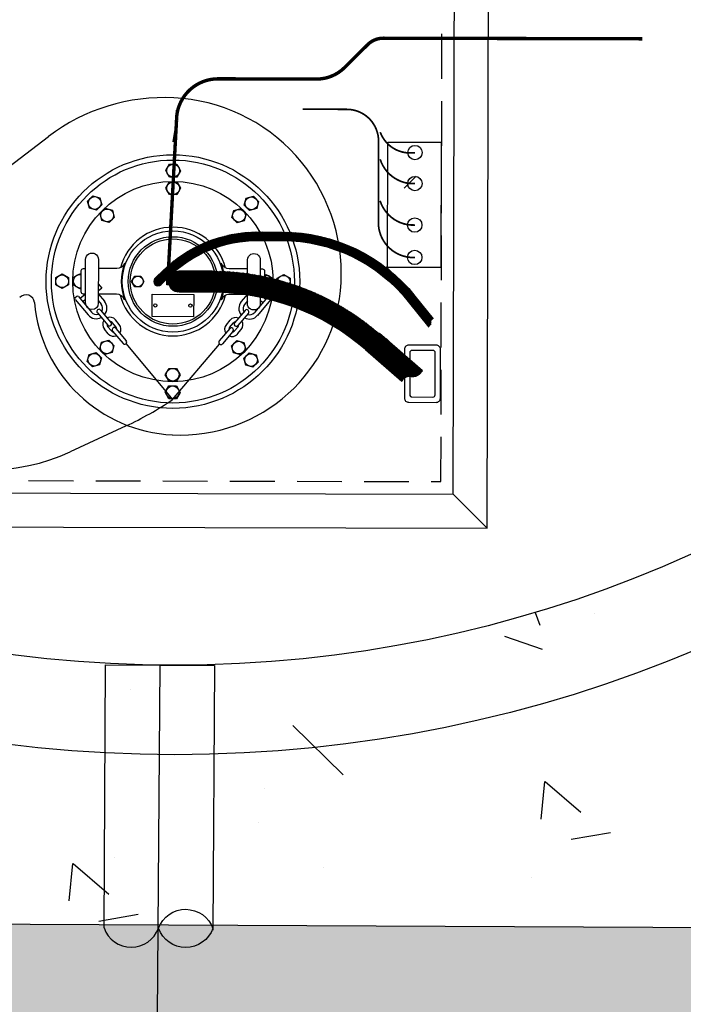
# Model space of a CAD drawing. Extents: x 2057657 to 2066421, y 13813310 to 13820417.
# Drawn here: x 2060847 to 2060851, y 13816119 to 13816125 of the extents above; entities that cross this region are included whole.
import ezdxf

# ---------------------------------------------------------------- set-up
doc = ezdxf.new("R2010")
doc.units = 0
doc.header["$MEASUREMENT"] = 0
doc.linetypes.add('HIDDEN', pattern=[0.375, 0.25, -0.125])
doc.linetypes.add('PHANTOM', pattern=[2.5, 1.25, -0.25, 0.25, -0.25, 0.25, -0.25])
for name, color, linetype in [('C-U01-SEW-LS-ASPH-HTCH', 244, 'Continuous'), ('C-U01-SEW-LS-CONC', 2, 'Continuous'), ('C-U01-SEW-LS-CONC-HTCH', 244, 'Continuous'), ('C-U01-SEW-LS-PUMP', 1, 'Sewer_08in'), ('C-U01-SEW-LS-SITE', 1, 'Continuous'), ('C-U01-SEW-LS-WELL', 1, 'Sewer_08in'), ('C-U01-SEWR-LS', 3, 'Continuous')]:
    doc.layers.add(name, color=color, linetype=linetype)
doc.styles.add('SSP', font='SourceSansPro-Regular_0.ttf')
doc.linetypes.add('Sewer_08in', pattern='A,4,-0.2,["8\'\'SS",SSP,S=0.1,R=0,X=-0.1,Y=-0.05],-0.4', length=4.6)

msp = doc.modelspace()

# ---------------------------------------------------------------- hatches: boundary and pattern name
at = {"layer": 'C-U01-SEW-LS-ASPH-HTCH', "transparency": 33554585}
h = msp.add_hatch(color=256, dxfattribs=at)
h.dxf.hatch_style = 1
h.paths.add_polyline_path([(2060835.0114, 13816085.7965), (2060835.059, 13816095.6264), (2060851.0588, 13816095.5489), (2060851.0112, 13816085.7191)])
h.paths.add_polyline_path([(2060810.7579, 13816136.7446), (2060856.7573, 13816136.5218), (2060856.675, 13816119.522), (2060810.6755, 13816119.7448)])
h.paths.add_polyline_path([(2060839.6169, 13816140.6049), (2060839.6459, 13816146.6048), (2060856.8057, 13816146.5217), (2060856.7767, 13816140.5218)])
h.paths.add_polyline_path([(2060785.4821, 13816079.8663), (2060867.4812, 13816079.4692), (2060867.8589, 13816157.4683), (2060785.8598, 13816157.8654)])
at = {"layer": 'C-U01-SEW-LS-CONC-HTCH'}
h = msp.add_hatch(dxfattribs=at)
h.set_pattern_fill('AR-CONC', color=256, scale=0.35, angle=269.3796)
h.set_pattern_definition([(319.379646892, (-67316.9807, 10199.423), (-0.24679979668, -2.5078855357), [0.2625, -2.8875]), (264.379646892, (-67316.9807, 10199.423), (2.6377760664, 0.4570972775), [0.21, -2.31]), (9.831091352, (-67317.0013, 10199.214), (2.3909762427, -2.05078825), [0.223090672, -2.453997392]), (315.563846892, (-67316.2808, 10199.4155), (-0.6197260763, -3.7288534492), [0.39375, -4.33125]), (6.015282382, (-67316.3324, 10199.1047), (3.3737967413, -3.3080387787), [0.334636197, -3.68099816]), (260.563810882, (-67316.2808, 10199.4155), (3.3737967396, -3.3080387765), [0.315, -3.4650000035]), (290.379646892, (-67316.4596, 10199.0674), (-1.4317030001, -2.07379519708), [0.2625, -2.8875]), (235.379646892, (-67316.4596, 10199.0674), (2.52865608822, -0.87903292605), [0.21, -2.31]), (340.831091632, (-67316.5789, 10198.8946), (1.0969530829, -2.9528280975), [0.223090665, -2.453997392]), (306.879646892, (-67316.9807, 10199.423), (1.164599404703, -0.0551718367), [0, -2.282, 0, -2.345, 0, -2.31875]), (276.879646892, (-67316.9807, 10199.423), (1.37039119709, -0.93563543752), [0, -1.337, 0, -2.2295, 0, -0.88375]), (236.879646892, (-67316.9723, 10200.2035), (-0.099166344683, -1.867414309194), [0, -0.875, 0, -2.73, 0, -3.6225]), (226.879646892, (-67316.9685, 10200.5535), (0.32824736845, -2.04482537915), [0, -1.1375, 0, -1.813, 0, -2.5725])])
edge = h.paths.add_edge_path(flags=16)
edge.add_arc((2060848.208, 13816128.0137), 7, 180.12755, 540.12755)
h.paths.add_polyline_path([(2060810.7579, 13816136.7446), (2060810.6755, 13816119.7448), (2060856.6669, 13816119.5221), (2060856.7493, 13816136.5219)])

# ---------------------------------------------------------------- linework, layer by layer
at = {"layer": 'C-U01-SEW-LS-CONC', "linetype": 'Continuous'}
msp.add_lwpolyline([(2060856.7573, 13816136.5218), (2060810.7579, 13816136.7446), (2060810.6755, 13816119.7448), (2060856.675, 13816119.522)], close=True, dxfattribs=at)
at = {"layer": 'C-U01-SEW-LS-PUMP', "color": 1, "linetype": 'Continuous'}
msp.add_lwpolyline([(2060847.8117, 13816119.5461), (2060847.8197, 13816121.0156), (2060848.4284, 13816121.0127), (2060848.4203, 13816119.5345)], dxfattribs=at)
msp.add_lwpolyline([(2060848.116, 13816119.5446, -0.700005), (2060848.4204, 13816119.5431, -0.700005)], format="xyb", close=True, dxfattribs=at)
msp.add_arc((2060847.9641, 13816119.6008), 0.1619, 199.7364, 339.7052, dxfattribs=at)
at = {"layer": 'C-U01-SEW-LS-SITE', "color": 1, "linetype": 'Continuous'}
for radius in [7.5, 7]:
    msp.add_circle((2060848.208, 13816128.0137), radius, dxfattribs=at)
at = {"layer": 'C-U01-SEW-LS-WELL', "color": 245}
for p, q in [((2060846.9929, 13816123.5802), (2060847.5015, 13816123.9664)), ((2060848.5144, 13816123.4166), (2060848.4464, 13816123.349)), ((2060848.5236, 13816123.4186), (2060848.4571, 13816123.3525)), ((2060848.5324, 13816123.4202), (2060848.4675, 13816123.3557)), ((2060848.5413, 13816123.4219), (2060848.4777, 13816123.3586)), ((2060848.55, 13816123.4233), (2060848.4877, 13816123.3614)), ((2060848.5585, 13816123.4247), (2060848.4974, 13816123.3639)), ((2060848.5669, 13816123.4258), (2060848.5071, 13816123.3663)), ((2060848.5753, 13816123.427), (2060848.5165, 13816123.3684)), ((2060848.5835, 13816123.428), (2060848.5256, 13816123.3704)), ((2060848.5917, 13816123.4289), (2060848.5348, 13816123.3722)), ((2060848.5997, 13816123.4297), (2060848.5436, 13816123.3739)), ((2060848.6077, 13816123.4304), (2060848.5524, 13816123.3755)), ((2060848.6154, 13816123.4311), (2060848.561, 13816123.3768)), ((2060848.6232, 13816123.4316), (2060848.5696, 13816123.3781)), ((2060848.6308, 13816123.432), (2060848.5779, 13816123.3793)), ((2060848.6385, 13816123.4324), (2060848.5861, 13816123.3804)), ((2060848.646, 13816123.4327), (2060848.5943, 13816123.3813)), ((2060848.6534, 13816123.4329), (2060848.6024, 13816123.3821)), ((2060848.6608, 13816123.4331), (2060848.6104, 13816123.3829)), ((2060848.6681, 13816123.4331), (2060848.6182, 13816123.3834)), ((2060848.6753, 13816123.4331), (2060848.6261, 13816123.3841)), ((2060848.6825, 13816123.4331), (2060848.6337, 13816123.3845)), ((2060848.6897, 13816123.4331), (2060848.6413, 13816123.3849)), ((2060848.6969, 13816123.4331), (2060848.6487, 13816123.3851)), ((2060848.7042, 13816123.433), (2060848.6562, 13816123.3854)), ((2060848.7113, 13816123.433), (2060848.6635, 13816123.3854)), ((2060848.7185, 13816123.433), (2060848.6708, 13816123.3855)), ((2060848.7257, 13816123.433), (2060848.678, 13816123.3855)), ((2060848.7329, 13816123.433), (2060848.6852, 13816123.3855)), ((2060848.7402, 13816123.433), (2060848.6924, 13816123.3855)), ((2060848.7473, 13816123.4329), (2060848.6996, 13816123.3854)), ((2060848.7545, 13816123.4329), (2060848.7068, 13816123.3854)), ((2060848.7618, 13816123.4329), (2060848.7141, 13816123.3854)), ((2060848.7689, 13816123.4329), (2060848.7212, 13816123.3854)), ((2060848.7762, 13816123.4329), (2060848.7284, 13816123.3854)), ((2060848.7833, 13816123.4329), (2060848.7356, 13816123.3854)), ((2060848.7905, 13816123.4328), (2060848.7428, 13816123.3853)), ((2060848.7978, 13816123.4328), (2060848.7501, 13816123.3853)), ((2060848.8049, 13816123.4328), (2060848.7572, 13816123.3853)), ((2060848.8121, 13816123.4328), (2060848.7644, 13816123.3853)), ((2060848.8192, 13816123.4327), (2060848.7716, 13816123.3853)), ((2060848.8264, 13816123.4326), (2060848.7788, 13816123.3853)), ((2060848.8334, 13816123.4324), (2060848.7861, 13816123.3852)), ((2060848.8404, 13816123.4322), (2060848.7932, 13816123.3852)), ((2060848.8473, 13816123.4319), (2060848.8004, 13816123.3852)), ((2060848.8542, 13816123.4316), (2060848.8076, 13816123.3852)), ((2060848.861, 13816123.4312), (2060848.8147, 13816123.3851)), ((2060848.8678, 13816123.4308), (2060848.8219, 13816123.3851)), ((2060848.8745, 13816123.4303), (2060848.829, 13816123.3849)), ((2060848.8813, 13816123.4298), (2060848.836, 13816123.3846)), ((2060848.8879, 13816123.4292), (2060848.8429, 13816123.3843)), ((2060848.8945, 13816123.4286), (2060848.8498, 13816123.3841)), ((2060848.9011, 13816123.428), (2060848.8566, 13816123.3837)), ((2060848.9076, 13816123.4273), (2060848.8634, 13816123.3832)), ((2060848.9141, 13816123.4266), (2060848.8702, 13816123.3828)), ((2060848.9205, 13816123.4258), (2060848.8769, 13816123.3824)), ((2060848.927, 13816123.425), (2060848.8836, 13816123.3818)), ((2060848.9334, 13816123.4241), (2060848.8901, 13816123.3812)), ((2060848.9397, 13816123.4233), (2060848.8968, 13816123.3806)), ((2060848.946, 13816123.4224), (2060848.9033, 13816123.3798)), ((2060848.9522, 13816123.4214), (2060848.9098, 13816123.3791)), ((2060848.9584, 13816123.4204), (2060848.9162, 13816123.3784)), ((2060848.9646, 13816123.4194), (2060848.9226, 13816123.3776)), ((2060848.9708, 13816123.4183), (2060848.929, 13816123.3767)), ((2060848.9769, 13816123.4173), (2060848.9353, 13816123.3758)), ((2060848.983, 13816123.4161), (2060848.9417, 13816123.3749)), ((2060848.352, 13816123.3627), (2060848.1232, 13816123.1351)), ((2060848.3652, 13816123.3687), (2060848.221, 13816123.2252)), ((2060848.3778, 13816123.3741), (2060848.2528, 13816123.2496)), ((2060848.39, 13816123.379), (2060848.2766, 13816123.2662)), ((2060848.4019, 13816123.3837), (2060848.2968, 13816123.2791)), ((2060848.4134, 13816123.388), (2060848.3149, 13816123.29)), ((2060848.4245, 13816123.3919), (2060848.3314, 13816123.2992)), ((2060848.4354, 13816123.3955), (2060848.3466, 13816123.3072)), ((2060848.4461, 13816123.3989), (2060848.3611, 13816123.3143)), ((2060848.4564, 13816123.402), (2060848.3748, 13816123.3208)), ((2060848.4665, 13816123.4049), (2060848.3878, 13816123.3266)), ((2060848.4765, 13816123.4077), (2060848.4004, 13816123.332)), ((2060848.4862, 13816123.4101), (2060848.4125, 13816123.3368)), ((2060848.4958, 13816123.4125), (2060848.4241, 13816123.3411)), ((2060848.5052, 13816123.4147), (2060848.4354, 13816123.3452)), ((2060848.989, 13816123.415), (2060848.9478, 13816123.3739)), ((2060848.9951, 13816123.4138), (2060848.954, 13816123.3728)), ((2060849.001, 13816123.4124), (2060848.9602, 13816123.3719)), ((2060849.007, 13816123.4112), (2060848.9663, 13816123.3707)), ((2060849.0129, 13816123.4099), (2060848.9724, 13816123.3697)), ((2060849.0188, 13816123.4086), (2060848.9784, 13816123.3685)), ((2060849.0246, 13816123.4072), (2060848.9845, 13816123.3673)), ((2060849.0304, 13816123.4058), (2060848.9905, 13816123.3661)), ((2060849.0362, 13816123.4044), (2060848.9964, 13816123.3647)), ((2060849.042, 13816123.403), (2060849.0023, 13816123.3635)), ((2060849.0477, 13816123.4015), (2060849.0082, 13816123.3621)), ((2060849.0533, 13816123.3999), (2060849.014, 13816123.3608)), ((2060849.059, 13816123.3984), (2060849.0198, 13816123.3594)), ((2060849.0648, 13816123.3969), (2060849.0256, 13816123.3579)), ((2060849.0703, 13816123.3952), (2060849.0314, 13816123.3565)), ((2060849.0759, 13816123.3935), (2060849.0371, 13816123.355)), ((2060849.0814, 13816123.3919), (2060849.0427, 13816123.3535)), ((2060849.0869, 13816123.3902), (2060849.0485, 13816123.352)), ((2060849.0924, 13816123.3885), (2060849.0541, 13816123.3503)), ((2060849.0979, 13816123.3867), (2060849.0597, 13816123.3487)), ((2060849.1033, 13816123.385), (2060849.0652, 13816123.3471)), ((2060849.1087, 13816123.3832), (2060849.0707, 13816123.3454)), ((2060849.1141, 13816123.3813), (2060849.0762, 13816123.3437)), ((2060849.1195, 13816123.3795), (2060849.0817, 13816123.3419)), ((2060849.1248, 13816123.3776), (2060849.0872, 13816123.3401)), ((2060849.1301, 13816123.3758), (2060849.0926, 13816123.3384)), ((2060849.1354, 13816123.3738), (2060849.0979, 13816123.3366)), ((2060849.1406, 13816123.3718), (2060849.1033, 13816123.3347)), ((2060849.1458, 13816123.3698), (2060849.1086, 13816123.3328)), ((2060849.1511, 13816123.3678), (2060849.114, 13816123.3309)), ((2060849.1562, 13816123.3658), (2060849.1193, 13816123.329)), ((2060849.1613, 13816123.3637), (2060849.1245, 13816123.327)), ((2060849.1665, 13816123.3617), (2060849.1297, 13816123.325)), ((2060848.2539, 13816123.3083), (2060848.0917, 13816123.1468)), ((2060848.2738, 13816123.3208), (2060848.0943, 13816123.1423)), ((2060848.2917, 13816123.3315), (2060848.0979, 13816123.1386)), ((2060848.3082, 13816123.3407), (2060848.1021, 13816123.1357)), ((2060848.3236, 13816123.3489), (2060848.1074, 13816123.1336)), ((2060848.3382, 13816123.3562), (2060848.1138, 13816123.1329)), ((2060849.1716, 13816123.3596), (2060849.135, 13816123.3231)), ((2060849.1768, 13816123.3575), (2060849.1401, 13816123.321)), ((2060849.1817, 13816123.3553), (2060849.1452, 13816123.3189)), ((2060849.1867, 13816123.3531), (2060849.1503, 13816123.3169)), ((2060849.1918, 13816123.3509), (2060849.1554, 13816123.3148)), ((2060849.1967, 13816123.3487), (2060849.1605, 13816123.3125)), ((2060849.2017, 13816123.3465), (2060849.1655, 13816123.3103)), ((2060849.2066, 13816123.3442), (2060849.1705, 13816123.3081)), ((2060849.2116, 13816123.3419), (2060849.1756, 13816123.306)), ((2060849.2164, 13816123.3396), (2060849.1805, 13816123.3037)), ((2060849.2213, 13816123.3372), (2060849.1854, 13816123.3014)), ((2060849.2261, 13816123.3348), (2060849.1903, 13816123.2991)), ((2060849.2309, 13816123.3324), (2060849.1953, 13816123.2968)), ((2060849.2357, 13816123.33), (2060849.2001, 13816123.2946)), ((2060849.2406, 13816123.3276), (2060849.2049, 13816123.2922)), ((2060849.2452, 13816123.3251), (2060849.2097, 13816123.2898)), ((2060849.25, 13816123.3226), (2060849.2146, 13816123.2874)), ((2060849.2547, 13816123.3201), (2060849.2193, 13816123.285)), ((2060849.2594, 13816123.3176), (2060849.2241, 13816123.2825)), ((2060849.2641, 13816123.3151), (2060849.2288, 13816123.2799)), ((2060849.2686, 13816123.3125), (2060849.2335, 13816123.2774)), ((2060849.2733, 13816123.3099), (2060849.2382, 13816123.2749)), ((2060849.2779, 13816123.3073), (2060849.2428, 13816123.2724)), ((2060848.2021, 13816123.2711), (2060848.0896, 13816123.1591)), ((2060848.2309, 13816123.2925), (2060848.0899, 13816123.1522)), ((2060849.2825, 13816123.3046), (2060849.2474, 13816123.2698)), ((2060849.287, 13816123.302), (2060849.2521, 13816123.2672)), ((2060849.2916, 13816123.2993), (2060849.2566, 13816123.2646)), ((2060849.296, 13816123.2966), (2060849.2612, 13816123.2619)), ((2060849.3006, 13816123.2939), (2060849.2658, 13816123.2593)), ((2060849.3051, 13816123.2912), (2060849.2702, 13816123.2566)), ((2060849.3094, 13816123.2884), (2060849.2748, 13816123.2539)), ((2060849.3139, 13816123.2856), (2060849.2793, 13816123.2511)), ((2060849.3183, 13816123.2828), (2060849.2836, 13816123.2484)), ((2060849.3227, 13816123.2801), (2060849.2881, 13816123.2456)), ((2060849.327, 13816123.2772), (2060849.2925, 13816123.2428)), ((2060849.3314, 13816123.2743), (2060849.297, 13816123.24)), ((2060849.3357, 13816123.2715), (2060849.3012, 13816123.2372)), ((2060849.3401, 13816123.2686), (2060849.3056, 13816123.2343)), ((2060849.3443, 13816123.2656), (2060849.3099, 13816123.2314)), ((2060849.3485, 13816123.2627), (2060849.3143, 13816123.2286)), ((2060849.3528, 13816123.2597), (2060849.3185, 13816123.2256)), ((2060849.357, 13816123.2568), (2060849.3227, 13816123.2226)), ((2060849.3613, 13816123.2538), (2060849.327, 13816123.2197)), ((2060849.3654, 13816123.2507), (2060849.3312, 13816123.2167)), ((2060848.1491, 13816123.2255), (2060848.094, 13816123.1707)), ((2060848.0965, 13816123.1735), (2060848.1344, 13816123.2112)), ((2060848.2314, 13816123.2159), (2060848.1729, 13816123.1576)), ((2060848.2392, 13816123.2159), (2060848.1731, 13816123.1502)), ((2060848.2229, 13816123.2151), (2060848.1736, 13816123.1661)), ((2060848.247, 13816123.2159), (2060848.1742, 13816123.1435)), ((2060848.2547, 13816123.2159), (2060848.1759, 13816123.1374)), ((2060848.2124, 13816123.2125), (2060848.1763, 13816123.1766)), ((2060848.2625, 13816123.2159), (2060848.1781, 13816123.1319)), ((2060848.2702, 13816123.2159), (2060848.1807, 13816123.1268)), ((2060848.278, 13816123.2159), (2060848.1837, 13816123.122)), ((2060848.1943, 13816123.2021), (2060848.1867, 13816123.1946)), ((2060848.2858, 13816123.2158), (2060848.1871, 13816123.1177)), ((2060848.2936, 13816123.2158), (2060848.1909, 13816123.1137)), ((2060848.3013, 13816123.2158), (2060848.1951, 13816123.1101)), ((2060848.3091, 13816123.2158), (2060848.1996, 13816123.1067)), ((2060848.3168, 13816123.2158), (2060848.2044, 13816123.1038)), ((2060848.3246, 13816123.2157), (2060848.2098, 13816123.1014)), ((2060848.3323, 13816123.2157), (2060848.2155, 13816123.0993)), ((2060848.3401, 13816123.2157), (2060848.2218, 13816123.0978)), ((2060848.3478, 13816123.2157), (2060848.2287, 13816123.097)), ((2060848.3557, 13816123.2157), (2060848.2363, 13816123.0969)), ((2060848.3634, 13816123.2157), (2060848.244, 13816123.0969)), ((2060848.3712, 13816123.2156), (2060848.2519, 13816123.0969)), ((2060848.3789, 13816123.2156), (2060848.2596, 13816123.0969)), ((2060848.3867, 13816123.2156), (2060848.2674, 13816123.0968)), ((2060848.3945, 13816123.2156), (2060848.2752, 13816123.0968)), ((2060848.4022, 13816123.2156), (2060848.2829, 13816123.0968)), ((2060848.41, 13816123.2155), (2060848.2907, 13816123.0968)), ((2060848.4178, 13816123.2154), (2060848.2984, 13816123.0968)), ((2060848.4255, 13816123.2154), (2060848.3062, 13816123.0967)), ((2060848.4331, 13816123.2153), (2060848.3139, 13816123.0967)), ((2060848.4408, 13816123.2152), (2060848.3218, 13816123.0967)), ((2060848.4484, 13816123.2151), (2060848.3295, 13816123.0967)), ((2060848.4559, 13816123.2148), (2060848.3373, 13816123.0967)), ((2060848.4636, 13816123.2146), (2060848.345, 13816123.0967)), ((2060848.4711, 13816123.2144), (2060848.3528, 13816123.0966)), ((2060848.4785, 13816123.214), (2060848.3605, 13816123.0966)), ((2060848.4859, 13816123.2137), (2060848.3683, 13816123.0966)), ((2060848.4933, 13816123.2133), (2060848.376, 13816123.0966)), ((2060848.5007, 13816123.2129), (2060848.3839, 13816123.0966)), ((2060848.508, 13816123.2124), (2060848.3916, 13816123.0965)), ((2060848.5153, 13816123.2119), (2060848.3994, 13816123.0965)), ((2060848.5225, 13816123.2113), (2060848.4071, 13816123.0965)), ((2060848.5297, 13816123.2108), (2060848.4149, 13816123.0965)), ((2060848.5369, 13816123.2101), (2060848.4226, 13816123.0964)), ((2060848.544, 13816123.2095), (2060848.4302, 13816123.0963)), ((2060848.5512, 13816123.2088), (2060848.4379, 13816123.0961)), ((2060848.5583, 13816123.2082), (2060848.4456, 13816123.096)), ((2060848.5653, 13816123.2074), (2060848.4532, 13816123.0958)), ((2060848.5723, 13816123.2066), (2060848.4607, 13816123.0955)), ((2060848.5793, 13816123.2058), (2060848.4682, 13816123.0953)), ((2060848.5863, 13816123.205), (2060848.4757, 13816123.0949)), ((2060848.5932, 13816123.2042), (2060848.483, 13816123.0945)), ((2060848.6, 13816123.2033), (2060848.4904, 13816123.0942)), ((2060848.6069, 13816123.2023), (2060848.4978, 13816123.0937)), ((2060848.6137, 13816123.2015), (2060848.505, 13816123.0932)), ((2060848.6206, 13816123.2005), (2060848.5123, 13816123.0927)), ((2060848.6272, 13816123.1994), (2060848.5196, 13816123.0921)), ((2060848.634, 13816123.1984), (2060848.5267, 13816123.0916)), ((2060848.6408, 13816123.1974), (2060848.5338, 13816123.0909)), ((2060848.6474, 13816123.1962), (2060848.5409, 13816123.0902)), ((2060849.3695, 13816123.2477), (2060849.3354, 13816123.2137)), ((2060849.3737, 13816123.2446), (2060849.3396, 13816123.2106)), ((2060849.3778, 13816123.2416), (2060849.3437, 13816123.2075)), ((2060849.3819, 13816123.2384), (2060849.3478, 13816123.2045)), ((2060849.386, 13816123.2353), (2060849.352, 13816123.2014)), ((2060849.3901, 13816123.2321), (2060849.356, 13816123.1983)), ((2060849.3941, 13816123.229), (2060849.3601, 13816123.1951)), ((2060849.3982, 13816123.2258), (2060849.3642, 13816123.192)), ((2060849.4022, 13816123.2226), (2060849.3682, 13816123.1888)), ((2060849.4061, 13816123.2194), (2060849.3722, 13816123.1856)), ((2060849.41, 13816123.2162), (2060849.3762, 13816123.1823)), ((2060849.414, 13816123.2129), (2060849.3801, 13816123.1792)), ((2060849.4179, 13816123.2097), (2060849.384, 13816123.1759)), ((2060849.4218, 13816123.2063), (2060849.388, 13816123.1726)), ((2060849.4257, 13816123.203), (2060849.3918, 13816123.1693)), ((2060849.4296, 13816123.1996), (2060849.3957, 13816123.166)), ((2060849.4335, 13816123.1963), (2060849.3996, 13816123.1627)), ((2060848.13, 13816123.1398), (2060848.1679, 13816123.1775)), ((2060848.6541, 13816123.1951), (2060848.548, 13816123.0895)), ((2060848.6607, 13816123.194), (2060848.5551, 13816123.0887)), ((2060848.6673, 13816123.1928), (2060848.562, 13816123.088)), ((2060848.6739, 13816123.1916), (2060848.569, 13816123.0872)), ((2060848.6805, 13816123.1903), (2060848.5759, 13816123.0864)), ((2060848.6869, 13816123.1891), (2060848.5828, 13816123.0854)), ((2060848.6935, 13816123.1878), (2060848.5897, 13816123.0846)), ((2060848.7, 13816123.1866), (2060848.5966, 13816123.0837)), ((2060848.7063, 13816123.1852), (2060848.6033, 13816123.0826)), ((2060848.7128, 13816123.1839), (2060848.6101, 13816123.0816)), ((2060848.7192, 13816123.1824), (2060848.6169, 13816123.0806)), ((2060848.7256, 13816123.1811), (2060848.6236, 13816123.0796)), ((2060848.732, 13816123.1796), (2060848.6302, 13816123.0785)), ((2060848.7382, 13816123.1782), (2060848.6369, 13816123.0773)), ((2060848.7445, 13816123.1767), (2060848.6435, 13816123.0761)), ((2060848.7508, 13816123.1752), (2060848.6501, 13816123.075)), ((2060848.7571, 13816123.1737), (2060848.6567, 13816123.0737)), ((2060848.7633, 13816123.1721), (2060848.6631, 13816123.0725)), ((2060848.7695, 13816123.1705), (2060848.6697, 13816123.0712)), ((2060848.7756, 13816123.169), (2060848.6762, 13816123.07)), ((2060848.7818, 13816123.1673), (2060848.6825, 13816123.0685)), ((2060848.7879, 13816123.1656), (2060848.689, 13816123.0672)), ((2060848.794, 13816123.164), (2060848.6954, 13816123.0658)), ((2060848.8001, 13816123.1623), (2060848.7018, 13816123.0644)), ((2060848.8062, 13816123.1606), (2060848.7081, 13816123.0629)), ((2060848.8122, 13816123.1589), (2060848.7143, 13816123.0615)), ((2060848.8182, 13816123.1571), (2060848.7206, 13816123.0601)), ((2060848.8242, 13816123.1553), (2060848.7269, 13816123.0585)), ((2060848.8302, 13816123.1535), (2060848.7331, 13816123.0569)), ((2060848.8362, 13816123.1517), (2060848.7393, 13816123.0553)), ((2060848.8421, 13816123.1499), (2060848.7455, 13816123.0538)), ((2060848.8479, 13816123.1479), (2060848.7517, 13816123.0522)), ((2060848.8538, 13816123.146), (2060848.7577, 13816123.0504)), ((2060848.8597, 13816123.1442), (2060848.7638, 13816123.0488)), ((2060848.8656, 13816123.1423), (2060848.7699, 13816123.0471)), ((2060848.8713, 13816123.1403), (2060848.776, 13816123.0455)), ((2060849.4373, 13816123.1929), (2060849.4035, 13816123.1593)), ((2060849.441, 13816123.1895), (2060849.4072, 13816123.1559)), ((2060849.4448, 13816123.1861), (2060849.411, 13816123.1524)), ((2060849.4486, 13816123.1827), (2060849.4148, 13816123.1491)), ((2060849.4524, 13816123.1793), (2060849.4186, 13816123.1457)), ((2060849.4561, 13816123.1758), (2060849.4223, 13816123.1421)), ((2060849.4598, 13816123.1722), (2060849.4261, 13816123.1387)), ((2060849.4635, 13816123.1688), (2060849.4298, 13816123.1352)), ((2060849.4672, 13816123.1653), (2060849.4335, 13816123.1316)), ((2060849.4709, 13816123.1617), (2060849.4371, 13816123.1281)), ((2060849.4745, 13816123.1581), (2060849.4407, 13816123.1246)), ((2060849.4781, 13816123.1545), (2060849.4443, 13816123.1209)), ((2060849.4817, 13816123.1509), (2060849.4479, 13816123.1173)), ((2060849.4853, 13816123.1473), (2060849.4515, 13816123.1138)), ((2060849.4888, 13816123.1437), (2060849.455, 13816123.11)), ((2060847.7083, 13816123.0864), (2060847.6777, 13816123.0608)), ((2060847.7797, 13816123.087), (2060847.8139, 13816123.0462)), ((2060847.8819, 13816123.0858), (2060847.7797, 13816123.0861)), ((2060848.7531, 13816123.1346), (2060848.7173, 13816123.1141)), ((2060848.8771, 13816123.1383), (2060848.782, 13816123.0436)), ((2060848.8829, 13816123.1363), (2060848.788, 13816123.0419)), ((2060848.8887, 13816123.1343), (2060848.794, 13816123.0401)), ((2060848.8944, 13816123.1322), (2060848.8, 13816123.0383)), ((2060848.9001, 13816123.1302), (2060848.8059, 13816123.0364)), ((2060848.9058, 13816123.1281), (2060848.8118, 13816123.0345)), ((2060848.9115, 13816123.1261), (2060848.8177, 13816123.0327)), ((2060848.9172, 13816123.124), (2060848.8236, 13816123.0308)), ((2060848.9228, 13816123.1218), (2060848.8294, 13816123.0288)), ((2060848.9284, 13816123.1197), (2060848.8352, 13816123.0268)), ((2060848.934, 13816123.1175), (2060848.8409, 13816123.0248)), ((2060848.9396, 13816123.1153), (2060848.8467, 13816123.0229)), ((2060848.9451, 13816123.1131), (2060848.8525, 13816123.0208)), ((2060848.9507, 13816123.1109), (2060848.8582, 13816123.0188)), ((2060848.9562, 13816123.1086), (2060848.8639, 13816123.0167)), ((2060848.9617, 13816123.1063), (2060848.8696, 13816123.0147)), ((2060848.9672, 13816123.104), (2060848.8753, 13816123.0126)), ((2060848.9726, 13816123.1018), (2060848.8809, 13816123.0103)), ((2060848.9781, 13816123.0994), (2060848.8865, 13816123.0082)), ((2060848.9835, 13816123.0971), (2060848.8921, 13816123.006)), ((2060848.9889, 13816123.0947), (2060848.8977, 13816123.0038)), ((2060848.9943, 13816123.0924), (2060848.9033, 13816123.0016)), ((2060848.9996, 13816123.0899), (2060848.9088, 13816122.9993)), ((2060849.0051, 13816123.0875), (2060848.9143, 13816122.9971)), ((2060849.4923, 13816123.14), (2060849.4585, 13816123.1064)), ((2060849.4959, 13816123.1363), (2060849.4621, 13816123.1027)), ((2060849.4994, 13816123.1326), (2060849.4656, 13816123.099)), ((2060849.5029, 13816123.1289), (2060849.4691, 13816123.0953)), ((2060849.5063, 13816123.1252), (2060849.4725, 13816123.0915)), ((2060849.5097, 13816123.1213), (2060849.4759, 13816123.0877)), ((2060849.5131, 13816123.1176), (2060849.4794, 13816123.084)), ((2060849.5166, 13816123.1138), (2060849.4828, 13816123.0802)), ((2060849.52, 13816123.11), (2060849.4861, 13816123.0764)), ((2060849.5233, 13816123.1062), (2060849.4895, 13816123.0724)), ((2060849.5266, 13816123.1023), (2060849.4928, 13816123.0686)), ((2060849.53, 13816123.0984), (2060849.4962, 13816123.0647)), ((2060849.5333, 13816123.0945), (2060849.4994, 13816123.0608)), ((2060849.5366, 13816123.0906), (2060849.5026, 13816123.0569)), ((2060849.5398, 13816123.0866), (2060849.5059, 13816123.0529)), ((2060847.65, 13816123.0567), (2060847.7226, 13816122.9698)), ((2060847.66, 13816123.0726), (2060847.6508, 13816123.065)), ((2060847.6684, 13816123.0719), (2060847.7408, 13816122.9851)), ((2060847.7082, 13816123.0553), (2060847.693, 13816123.0425)), ((2060847.7796, 13816123.05), (2060847.7956, 13816123.0309)), ((2060848.6131, 13816123.0841), (2060848.511, 13816123.0844)), ((2060848.6131, 13816123.0851), (2060848.5788, 13816123.0444)), ((2060848.613, 13816123.048), (2060848.5969, 13816123.029)), ((2060848.7245, 13816123.0694), (2060848.6516, 13816122.983)), ((2060848.7427, 13816123.0541), (2060848.6697, 13816122.9676)), ((2060848.6844, 13816123.053), (2060848.6997, 13816123.0401)), ((2060848.6845, 13816123.0841), (2060848.7151, 13816123.0584)), ((2060848.7328, 13816123.0701), (2060848.742, 13816123.0625)), ((2060849.0104, 13816123.085), (2060848.9198, 13816122.9948)), ((2060849.0157, 13816123.0826), (2060848.9252, 13816122.9925)), ((2060849.0211, 13816123.0801), (2060848.9307, 13816122.9902)), ((2060849.0263, 13816123.0776), (2060848.9361, 13816122.9878)), ((2060849.0315, 13816123.0751), (2060848.9415, 13816122.9855)), ((2060849.0368, 13816123.0726), (2060848.9469, 13816122.9831)), ((2060849.042, 13816123.0701), (2060848.9522, 13816122.9807)), ((2060849.0472, 13816123.0675), (2060848.9576, 13816122.9783)), ((2060849.0524, 13816123.0649), (2060848.9629, 13816122.9759)), ((2060849.0576, 13816123.0623), (2060848.9682, 13816122.9734)), ((2060849.0627, 13816123.0596), (2060848.9735, 13816122.9709)), ((2060849.0679, 13816123.0571), (2060848.9788, 13816122.9684)), ((2060849.073, 13816123.0545), (2060848.984, 13816122.9658)), ((2060849.078, 13816123.0517), (2060848.9893, 13816122.9633)), ((2060849.0832, 13816123.049), (2060848.9945, 13816122.9607)), ((2060849.0882, 13816123.0463), (2060848.9996, 13816122.9582)), ((2060849.0933, 13816123.0437), (2060849.0048, 13816122.9556)), ((2060849.0983, 13816123.0409), (2060849.01, 13816122.953)), ((2060849.1033, 13816123.0381), (2060849.0151, 13816122.9503)), ((2060849.1084, 13816123.0353), (2060849.0202, 13816122.9476)), ((2060849.1133, 13816123.0326), (2060849.0253, 13816122.945)), ((2060849.5431, 13816123.0827), (2060849.5092, 13816123.049)), ((2060849.5118, 13816123.0457), (2060849.6265, 13816122.9023)), ((2060849.5463, 13816123.0788), (2060849.5124, 13816123.045)), ((2060849.5495, 13816123.0748), (2060849.5156, 13816123.041)), ((2060849.5527, 13816123.0708), (2060849.5188, 13816123.037)), ((2060849.556, 13816123.0668), (2060849.522, 13816123.033)), ((2060849.5591, 13816123.0628), (2060849.5252, 13816123.029)), ((2060849.5623, 13816123.0587), (2060849.5284, 13816123.025)), ((2060849.5656, 13816123.0548), (2060849.5316, 13816123.021)), ((2060849.5687, 13816123.0508), (2060849.5348, 13816123.017)), ((2060849.5719, 13816123.0468), (2060849.5379, 13816123.013)), ((2060849.5752, 13816123.0428), (2060849.5412, 13816123.009)), ((2060849.5784, 13816123.0388), (2060849.5444, 13816123.005)), ((2060849.5815, 13816123.0348), (2060849.5476, 13816123.001)), ((2060849.5489, 13816123.0755), (2060849.6503, 13816122.9489)), ((2060849.5847, 13816123.0308), (2060849.5508, 13816122.997)), ((2060847.7743, 13816122.9821), (2060847.8325, 13816122.9126)), ((2060847.7927, 13816122.9974), (2060847.8506, 13816122.928)), ((2060848.5998, 13816122.9955), (2060848.5415, 13816122.9264)), ((2060848.6181, 13816122.9801), (2060848.5596, 13816122.9109)), ((2060849.1184, 13816123.0298), (2060849.0303, 13816122.9423)), ((2060849.1232, 13816123.027), (2060849.0355, 13816122.9396)), ((2060849.1282, 13816123.0241), (2060849.0405, 13816122.9368)), ((2060849.1331, 13816123.0213), (2060849.0455, 13816122.9341)), ((2060849.138, 13816123.0184), (2060849.0505, 13816122.9313)), ((2060849.1429, 13816123.0155), (2060849.0555, 13816122.9285)), ((2060849.1478, 13816123.0127), (2060849.0605, 13816122.9257)), ((2060849.1526, 13816123.0097), (2060849.0654, 13816122.923)), ((2060849.1575, 13816123.0067), (2060849.0703, 13816122.9201)), ((2060849.1622, 13816123.0039), (2060849.0752, 13816122.9172)), ((2060849.1671, 13816123.0009), (2060849.0801, 13816122.9144)), ((2060849.1718, 13816122.9979), (2060849.085, 13816122.9115)), ((2060849.1766, 13816122.9949), (2060849.0899, 13816122.9085)), ((2060849.1813, 13816122.9918), (2060849.0946, 13816122.9057)), ((2060849.1861, 13816122.9889), (2060849.0995, 13816122.9027)), ((2060849.1908, 13816122.9858), (2060849.1043, 13816122.8997)), ((2060849.1955, 13816122.9828), (2060849.1091, 13816122.8968)), ((2060849.2002, 13816122.9797), (2060849.1139, 13816122.8937)), ((2060849.2049, 13816122.9765), (2060849.1186, 13816122.8907)), ((2060849.588, 13816123.0268), (2060849.554, 13816122.993)), ((2060849.5911, 13816123.0228), (2060849.5572, 13816122.989)), ((2060849.5943, 13816123.0188), (2060849.5604, 13816122.985)), ((2060849.5976, 13816123.0148), (2060849.5636, 13816122.981)), ((2060849.6007, 13816123.0108), (2060849.5668, 13816122.977)), ((2060849.6039, 13816123.0068), (2060849.5699, 13816122.973)), ((2060849.6072, 13816123.0028), (2060849.5732, 13816122.969)), ((2060849.6104, 13816122.9988), (2060849.5764, 13816122.965)), ((2060849.6135, 13816122.9948), (2060849.5796, 13816122.961)), ((2060849.6168, 13816122.9908), (2060849.5828, 13816122.957)), ((2060849.62, 13816122.9868), (2060849.586, 13816122.953)), ((2060849.6231, 13816122.9828), (2060849.5892, 13816122.949)), ((2060849.6263, 13816122.9788), (2060849.5924, 13816122.9451)), ((2060847.8787, 13816122.9017), (2060847.8574, 13816122.9273)), ((2060847.897, 13816122.9169), (2060847.8756, 13816122.9426)), ((2060848.4951, 13816122.9155), (2060848.5166, 13816122.9411)), ((2060848.5133, 13816122.9003), (2060848.5348, 13816122.9257)), ((2060849.2096, 13816122.9735), (2060849.1234, 13816122.8877)), ((2060849.2142, 13816122.9703), (2060849.1281, 13816122.8846)), ((2060849.2188, 13816122.9672), (2060849.1328, 13816122.8816)), ((2060849.2234, 13816122.964), (2060849.1374, 13816122.8784)), ((2060849.228, 13816122.9609), (2060849.1421, 13816122.8754)), ((2060849.2326, 13816122.9577), (2060849.1468, 13816122.8723)), ((2060849.2371, 13816122.9545), (2060849.1514, 13816122.8691)), ((2060849.2417, 13816122.9513), (2060849.156, 13816122.8659)), ((2060849.2463, 13816122.9481), (2060849.1605, 13816122.8627)), ((2060849.2507, 13816122.9447), (2060849.1652, 13816122.8596)), ((2060849.2553, 13816122.9415), (2060849.1698, 13816122.8564)), ((2060849.2598, 13816122.9382), (2060849.1742, 13816122.8532)), ((2060849.2642, 13816122.935), (2060849.1788, 13816122.8499)), ((2060849.2687, 13816122.9316), (2060849.1833, 13816122.8467)), ((2060849.2731, 13816122.9283), (2060849.1878, 13816122.8433)), ((2060849.2775, 13816122.9249), (2060849.1923, 13816122.8401)), ((2060849.2819, 13816122.9216), (2060849.1967, 13816122.8367)), ((2060849.6296, 13816122.9748), (2060849.5956, 13816122.941)), ((2060849.6327, 13816122.9708), (2060849.5988, 13816122.937)), ((2060849.6359, 13816122.9668), (2060849.6019, 13816122.933)), ((2060849.6392, 13816122.9629), (2060849.6052, 13816122.929)), ((2060849.6424, 13816122.9588), (2060849.6084, 13816122.925)), ((2060849.6455, 13816122.9548), (2060849.6116, 13816122.921)), ((2060849.6488, 13816122.9508), (2060849.6148, 13816122.917)), ((2060849.6386, 13816122.9335), (2060849.618, 13816122.913)), ((2060849.6393, 13816122.927), (2060849.6212, 13816122.909)), ((2060847.8348, 13816122.8651), (2060847.8135, 13816122.8907)), ((2060847.8532, 13816122.8804), (2060847.8318, 13816122.906)), ((2060847.8598, 13816122.8798), (2060847.9178, 13816122.8103)), ((2060847.878, 13816122.895), (2060847.9361, 13816122.8256)), ((2060848.5139, 13816122.8935), (2060848.4556, 13816122.8244)), ((2060848.5321, 13816122.8782), (2060848.4737, 13816122.809)), ((2060848.5388, 13816122.8788), (2060848.5603, 13816122.9042)), ((2060848.557, 13816122.8634), (2060848.5785, 13816122.8889)), ((2060849.2864, 13816122.9183), (2060849.2011, 13816122.8334)), ((2060849.2907, 13816122.9148), (2060849.2056, 13816122.8301)), ((2060849.295, 13816122.9114), (2060849.21, 13816122.8268)), ((2060849.2994, 13816122.908), (2060849.2144, 13816122.8234)), ((2060849.3038, 13816122.9046), (2060849.2187, 13816122.8199)), ((2060849.3081, 13816122.9012), (2060849.2231, 13816122.8166)), ((2060849.3123, 13816122.8976), (2060849.2275, 13816122.8132)), ((2060849.3166, 13816122.8942), (2060849.2318, 13816122.8097)), ((2060849.3209, 13816122.8906), (2060849.2361, 13816122.8063)), ((2060849.3252, 13816122.8872), (2060849.2404, 13816122.8027)), ((2060849.3295, 13816122.8837), (2060849.2447, 13816122.7993)), ((2060849.3336, 13816122.8801), (2060849.249, 13816122.7958)), ((2060849.3378, 13816122.8765), (2060849.2531, 13816122.7922)), ((2060849.342, 13816122.873), (2060849.2573, 13816122.7887)), ((2060849.3463, 13816122.8694), (2060849.2616, 13816122.7852)), ((2060849.3505, 13816122.8658), (2060849.2658, 13816122.7815)), ((2060849.6392, 13816122.9197), (2060849.6244, 13816122.905)), ((2060849.3545, 13816122.8622), (2060849.27, 13816122.778)), ((2060849.3587, 13816122.8587), (2060849.2741, 13816122.7744)), ((2060849.3629, 13816122.855), (2060849.2783, 13816122.7708)), ((2060849.3671, 13816122.8514), (2060849.2824, 13816122.7672)), ((2060849.3712, 13816122.8478), (2060849.2866, 13816122.7636)), ((2060849.3754, 13816122.8442), (2060849.2908, 13816122.76)), ((2060849.3795, 13816122.8406), (2060849.295, 13816122.7564)), ((2060849.3837, 13816122.837), (2060849.299, 13816122.7528)), ((2060849.3878, 13816122.8333), (2060849.3032, 13816122.7492)), ((2060849.392, 13816122.8298), (2060849.3074, 13816122.7455)), ((2060849.3962, 13816122.8262), (2060849.3116, 13816122.742)), ((2060849.4004, 13816122.8226), (2060849.3157, 13816122.7384)), ((2060849.4044, 13816122.8189), (2060849.3199, 13816122.7347)), ((2060849.4086, 13816122.8154), (2060849.324, 13816122.7311)), ((2060849.4128, 13816122.8118), (2060849.3282, 13816122.7276)), ((2060849.417, 13816122.8081), (2060849.3323, 13816122.724)), ((2060849.4211, 13816122.8045), (2060849.3365, 13816122.7203)), ((2060849.4253, 13816122.801), (2060849.3407, 13816122.7167)), ((2060849.4294, 13816122.7973), (2060849.3449, 13816122.7131)), ((2060849.4336, 13816122.7937), (2060849.3489, 13816122.7095)), ((2060849.4377, 13816122.7901), (2060849.3531, 13816122.7059)), ((2060849.4419, 13816122.7865), (2060849.3573, 13816122.7023)), ((2060849.4461, 13816122.7829), (2060849.3615, 13816122.6986)), ((2060849.4503, 13816122.7793), (2060849.3656, 13816122.6951)), ((2060849.4543, 13816122.7757), (2060849.3698, 13816122.6915)), ((2060849.4585, 13816122.772), (2060849.3739, 13816122.6879)), ((2060849.4627, 13816122.7685), (2060849.3781, 13816122.6842)), ((2060849.4669, 13816122.7649), (2060849.3822, 13816122.6807)), ((2060849.471, 13816122.7612), (2060849.3864, 13816122.6771)), ((2060849.4752, 13816122.7576), (2060849.3906, 13816122.6734)), ((2060849.4793, 13816122.7541), (2060849.3948, 13816122.6698)), ((2060849.4835, 13816122.7505), (2060849.3988, 13816122.6663)), ((2060849.4876, 13816122.7468), (2060849.403, 13816122.6626)), ((2060849.4918, 13816122.7432), (2060849.4072, 13816122.659)), ((2060849.496, 13816122.7397), (2060849.4114, 13816122.6554)), ((2060849.5002, 13816122.736), (2060849.4155, 13816122.6519)), ((2060849.5042, 13816122.7324), (2060849.4197, 13816122.6482)), ((2060849.5084, 13816122.7288), (2060849.4238, 13816122.6446)), ((2060849.5126, 13816122.7251), (2060849.428, 13816122.641)), ((2060849.5168, 13816122.7216), (2060849.4321, 13816122.6373)), ((2060849.5209, 13816122.718), (2060849.4363, 13816122.6338)), ((2060849.5251, 13816122.7144), (2060849.4405, 13816122.6302)), ((2060849.5292, 13816122.7107), (2060849.4447, 13816122.6265)), ((2060849.5334, 13816122.7072), (2060849.4487, 13816122.6229)), ((2060849.5375, 13816122.7036), (2060849.4529, 13816122.6194)), ((2060849.5417, 13816122.6999), (2060849.4571, 13816122.6158)), ((2060849.5459, 13816122.6963), (2060849.4613, 13816122.6121)), ((2060849.5501, 13816122.6928), (2060849.4654, 13816122.6085)), ((2060849.5541, 13816122.6891), (2060849.4696, 13816122.605)), ((2060849.5583, 13816122.6855), (2060849.4737, 13816122.6013)), ((2060849.5625, 13816122.6819), (2060849.5062, 13816122.6258)), ((2060849.5667, 13816122.6784), (2060849.5155, 13816122.6273)), ((2060849.5708, 13816122.6747), (2060849.5231, 13816122.6272)), ((2060849.575, 13816122.6711), (2060849.5304, 13816122.6267)), ((2060849.5791, 13816122.6675), (2060849.5379, 13816122.6264)), ((2060849.5833, 13816122.6638), (2060849.5462, 13816122.627)), ((2060849.5874, 13816122.6603), (2060849.557, 13816122.6299))]:
    msp.add_line(p, q, dxfattribs=at)
at = {"layer": 'C-U01-SEW-LS-WELL', "color": 245, "linetype": 'Continuous'}
for p, q in [((2060849.4881, 13816123.6778), (2060849.5548, 13816123.7442)), ((2060849.455, 13816123.1713), (2060849.3887, 13816123.238)), ((2060849.4541, 13816122.7721), (2060849.3877, 13816122.8388))]:
    msp.add_line(p, q, dxfattribs=at)
at = {"layer": 'C-U01-SEW-LS-WELL', "color": 245, "linetype": 'PHANTOM'}
msp.add_line((2060847.935, 13816122.3506), (2060847.623, 13816122.2059), dxfattribs=at)
at = {"layer": 'C-U01-SEW-LS-WELL', "color": 1, "linetype": 'Continuous'}
for points in [[(2060846.0343, 13816134.2498), (2060846.0051, 13816121.7878), (2060849.9531, 13816121.7786), (2060849.9823, 13816134.2405)], [(2060849.763, 13816121.9695), (2060849.9531, 13816121.7786)]]:
    msp.add_lwpolyline(points, dxfattribs=at)
msp.add_lwpolyline([(2060846.196, 13816121.9778), (2060849.763, 13816121.9695), (2060849.7914, 13816134.0505), (2060846.2243, 13816134.0588)], close=True, dxfattribs=at)
at = {"layer": 'C-U01-SEW-LS-WELL', "color": 245, "linetype": 'HIDDEN'}
msp.add_lwpolyline([(2060849.722, 13816133.9814), (2060846.2934, 13816133.9894), (2060846.2654, 13816122.0469), (2060849.6939, 13816122.0389)], close=True, dxfattribs=at)
at = {"layer": 'C-U01-SEW-LS-WELL', "color": 245, "linetype": 'Continuous'}
for points, const_width in [([(2060848.1668, 13816123.1358), (2060848.2166, 13816124.0542, -0.417946), (2060848.449, 13816124.2885), (2060848.9989, 13816124.2872, 0.198649), (2060849.156, 13816124.3517), (2060849.2845, 13816124.4794, -0.198649), (2060849.3723, 13816124.5154), (2060850.819, 13816124.512)], 0.019), ([(2060848.9223, 13816124.1187), (2060849.1682, 13816124.1181, -0.414214), (2060849.3456, 13816123.9399), (2060849.3445, 13816123.489, 0.39214), (2060849.5219, 13816123.2913), (2060849.5483, 13816123.2912)], 0.00952), ([(2060849.355, 13816123.9903, 0.318407), (2060849.5232, 13816123.8745), (2060849.5497, 13816123.8745)], 0.00952), ([(2060849.3546, 13816123.839, 0.301257), (2060849.5228, 13816123.7037), (2060849.5493, 13816123.7036)], 0.00952), ([(2060849.3541, 13816123.6074, 0.301257), (2060849.5223, 13816123.4721), (2060849.5488, 13816123.472)], 0.00952)]:
    msp.add_lwpolyline(points, format="xyb", dxfattribs=dict(at, const_width=const_width))
msp.add_lwpolyline([(2060848.1978, 13816123.937), (2060848.2132, 13816124.0282), (2060848.2164, 13816124.114)], dxfattribs=at)
msp.add_lwpolyline([(2060849.3958, 13816123.2355), (2060849.3974, 13816123.9355), (2060849.6957, 13816123.9348), (2060849.6941, 13816123.2348)], close=True, dxfattribs=at)
at = {"layer": 'C-U01-SEW-LS-WELL', "color": 245}
for points in [[(2060848.1775, 13816123.8113), (2060848.2188, 13816123.8112), (2060848.2393, 13816123.7755), (2060848.2186, 13816123.7398), (2060848.1774, 13816123.7399), (2060848.1568, 13816123.7757)], [(2060848.1773, 13816123.713), (2060848.2185, 13816123.713), (2060848.239, 13816123.6772), (2060848.2184, 13816123.6415), (2060848.1771, 13816123.6416), (2060848.1565, 13816123.6774)], [(2060847.7705, 13816123.5554), (2060847.7307, 13816123.5662), (2060847.7201, 13816123.606), (2060847.7493, 13816123.6351), (2060847.7891, 13816123.6243), (2060847.7998, 13816123.5845)], [(2060848.6062, 13816123.6224), (2060848.6462, 13816123.633), (2060848.6752, 13816123.6038), (2060848.6645, 13816123.564), (2060848.6246, 13816123.5534), (2060848.5955, 13816123.5826)], [(2060847.7894, 13816123.5364), (2060847.8186, 13816123.5655), (2060847.8585, 13816123.5547), (2060847.869, 13816123.5149), (2060847.8398, 13816123.4857), (2060847.7999, 13816123.4965)], [(2060848.5766, 13816123.5637), (2060848.6056, 13816123.5345), (2060848.5949, 13816123.4946), (2060848.555, 13816123.4841), (2060848.5259, 13816123.5134), (2060848.5366, 13816123.5532)], [(2060847.6132, 13816123.1372), (2060847.5774, 13816123.1167), (2060847.5418, 13816123.1374), (2060847.5419, 13816123.1786), (2060847.5776, 13816123.1992), (2060847.6133, 13816123.1785)], [(2060848.7086, 13816123.1913), (2060848.7175, 13816123.1965), (2060848.7532, 13816123.1758), (2060848.7531, 13816123.1346)], [(2060848.8157, 13816123.1963), (2060848.8514, 13816123.1756), (2060848.8513, 13816123.1343), (2060848.8155, 13816123.1138), (2060848.7798, 13816123.1345), (2060848.7799, 13816123.1757)], [(2060847.983, 13816123.1272), (2060847.9658, 13816123.1571), (2060847.9831, 13816123.1867), (2060848.0174, 13816123.1867), (2060848.0346, 13816123.1569), (2060848.0173, 13816123.1271)], [(2060848.3758, 13816123.1263), (2060848.3587, 13816123.1561), (2060848.376, 13816123.1858), (2060848.4103, 13816123.1857), (2060848.4274, 13816123.156), (2060848.4101, 13816123.1262)], [(2060848.0801, 13816122.9603), (2060848.0804, 13816123.0854), (2060848.3125, 13816123.0848), (2060848.3122, 13816122.9598)], [(2060847.8167, 13816122.7492), (2060847.7876, 13816122.7785), (2060847.7983, 13816122.8183), (2060847.8383, 13816122.8289), (2060847.8673, 13816122.7997), (2060847.8566, 13816122.7598)], [(2060848.6039, 13816122.7766), (2060848.5747, 13816122.7474), (2060848.5348, 13816122.7582), (2060848.5242, 13816122.7981), (2060848.5534, 13816122.8272), (2060848.5933, 13816122.8165)], [(2060847.7869, 13816122.6905), (2060847.7471, 13816122.68), (2060847.718, 13816122.7092), (2060847.7287, 13816122.7491), (2060847.7686, 13816122.7596), (2060847.7978, 13816122.7303)], [(2060848.6626, 13816122.7469), (2060848.6731, 13816122.7069), (2060848.6439, 13816122.6779), (2060848.604, 13816122.6886), (2060848.5935, 13816122.7284), (2060848.6228, 13816122.7576)], [(2060848.2159, 13816122.5999), (2060848.1747, 13816122.6), (2060848.1541, 13816122.6358), (2060848.1749, 13816122.6714), (2060848.2161, 13816122.6713), (2060848.2366, 13816122.6356)], [(2060848.2363, 13816122.5374), (2060848.2157, 13816122.5017), (2060848.1745, 13816122.5018), (2060848.1539, 13816122.5376), (2060848.1746, 13816122.5732), (2060848.2159, 13816122.5731)]]:
    msp.add_lwpolyline(points, close=True, dxfattribs=at)
for points in [[(2060848.1344, 13816123.2112, -0.198912), (2060848.6737, 13816123.4331), (2060848.8076, 13816123.4328, -0.22719), (2060849.549, 13816123.0755)], [(2060848.168, 13816123.1775, -0.198912), (2060848.6736, 13816123.3855), (2060848.8075, 13816123.3852, -0.22719), (2060849.5118, 13816123.0457)], [(2060847.7802, 13816123.2795), (2060847.7796, 13816123.0354, -1), (2060847.7082, 13816123.0356), (2060847.7088, 13816123.2797, -1.001135), (2060847.7802, 13816123.2794)], [(2060848.6135, 13816123.2775, -1.001126), (2060848.6849, 13816123.2774), (2060848.6844, 13816123.0333, -1), (2060848.6129, 13816123.0335), (2060848.6135, 13816123.2775)], [(2060847.9269, 13816123.2594, -0.311796), (2060847.8823, 13816123.2287), (2060847.7801, 13816123.2289)], [(2060848.6134, 13816123.227), (2060848.5113, 13816123.2272, -0.311796), (2060848.4668, 13816123.2581)], [(2060847.7083, 13816123.0862), (2060847.6964, 13816123.0863, -0.414214), (2060847.6845, 13816123.0982), (2060847.6848, 13816123.2173, -0.414215), (2060847.6967, 13816123.2291), (2060847.7086, 13816123.2291)], [(2060849.3501, 13816122.8662, 0.179924), (2060849.2721, 13816122.7763, 0.179924), (2060848.4172, 13816123.0965), (2060848.2321, 13816123.0969, -1), (2060848.2324, 13816123.216), (2060848.4175, 13816123.2155)], [(2060848.6848, 13816123.2268), (2060848.6967, 13816123.2268, -0.414213), (2060848.7086, 13816123.2148), (2060848.7083, 13816123.0958, -0.414214), (2060848.6964, 13816123.0839), (2060848.6845, 13816123.084)]]:
    msp.add_lwpolyline(points, format="xyb", dxfattribs=at)
for points in [[(2060847.6401, 13816123.1784), (2060847.6759, 13816123.199), (2060847.6847, 13816123.1937)], [(2060847.7799, 13816123.1426), (2060847.7991, 13816123.1196), (2060847.7798, 13816123.1034)], [(2060848.6132, 13816123.1407), (2060848.5939, 13816123.1177), (2060848.6131, 13816123.1015)], [(2060847.6846, 13816123.1216), (2060847.6757, 13816123.1165), (2060847.64, 13816123.1372)], [(2060849.2721, 13816122.7762), (2060849.476, 13816122.5993), (2060849.4786, 13816122.6039), (2060849.4817, 13816122.6084), (2060849.4851, 13816122.6125), (2060849.489, 13816122.6163), (2060849.4932, 13816122.6196), (2060849.4977, 13816122.6224), (2060849.5024, 13816122.6247), (2060849.5072, 13816122.6263), (2060849.5123, 13816122.6271), (2060849.5174, 13816122.6274), (2060849.5226, 13816122.6273), (2060849.5278, 13816122.6269), (2060849.5329, 13816122.6265), (2060849.5382, 13816122.6263), (2060849.5433, 13816122.6266), (2060849.5484, 13816122.6273), (2060849.5533, 13816122.6286), (2060849.5581, 13816122.6304), (2060849.5628, 13816122.6326), (2060849.5673, 13816122.6353), (2060849.5717, 13816122.6384), (2060849.5759, 13816122.6418), (2060849.58, 13816122.6455), (2060849.5838, 13816122.6494), (2060849.5873, 13816122.6534), (2060849.5903, 13816122.6578), (2060849.3501, 13816122.8662)]]:
    msp.add_lwpolyline(points, dxfattribs=at)
at = {"layer": 'C-U01-SEW-LS-WELL', "color": 245, "linetype": 'PHANTOM'}
msp.add_lwpolyline([(2060847.9346, 13816122.8088), (2060848.195, 13816122.4969), (2060848.457, 13816122.8075)], dxfattribs=at)
at = {"layer": 'C-U01-SEW-LS-WELL', "color": 245, "linetype": 'Continuous'}
for points in [[(2060849.4904, 13816122.7775), (2060849.4898, 13816122.5061, 0.414214), (2060849.5138, 13816122.4819), (2060849.6669, 13816122.4816, 0.414214), (2060849.6911, 13816122.5056), (2060849.6917, 13816122.777, 0.414214), (2060849.6677, 13816122.8011), (2060849.5146, 13816122.8015, 0.414214)], [(2060849.5201, 13816122.7597), (2060849.5196, 13816122.5237, 0.414214), (2060849.5316, 13816122.5116), (2060849.6493, 13816122.5113, 0.414214), (2060849.6614, 13816122.5233), (2060849.6619, 13816122.7594, 0.414214), (2060849.6499, 13816122.7714), (2060849.5322, 13816122.7717, 0.414214)]]:
    msp.add_lwpolyline(points, format="xyb", close=True, dxfattribs=at)
for centre in [(2060849.549, 13816123.8768), (2060849.5486, 13816123.7037), (2060849.548, 13816123.4718), (2060849.5476, 13816123.2909)]:
    msp.add_circle(centre, 0.0402, dxfattribs=at)
at = {"layer": 'C-U01-SEW-LS-WELL', "color": 245}
for centre, radius in [((2060848.1966, 13816123.1565), 0.7083), ((2060848.1966, 13816123.1565), 0.6786), ((2060848.198, 13816123.7756), 0.0357), ((2060848.1966, 13816123.1565), 0.5595), ((2060848.1978, 13816123.6773), 0.0357), ((2060847.7599, 13816123.5953), 0.0357), ((2060848.6354, 13816123.5932), 0.0357), ((2060847.8291, 13816123.5257), 0.0357), ((2060848.5657, 13816123.5239), 0.0357), ((2060848.1966, 13816123.1565), 0.2827), ((2060848.1966, 13816123.1565), 0.25), ((2060848.1966, 13816123.1565), 0.2381), ((2060847.5775, 13816123.158), 0.0357), ((2060848.0002, 13816123.157), 0.0298), ((2060848.393, 13816123.1561), 0.0298), ((2060848.8156, 13816123.1551), 0.0357), ((2060848.0981, 13816123.0228), 0.00893), ((2060848.2945, 13816123.0223), 0.00893), ((2060847.8274, 13816122.7891), 0.0357), ((2060848.564, 13816122.7874), 0.0357), ((2060847.7578, 13816122.7197), 0.0357), ((2060848.6333, 13816122.7177), 0.0357), ((2060848.1953, 13816122.6357), 0.0357), ((2060848.1951, 13816122.5375), 0.0357)]:
    msp.add_circle(centre, radius, dxfattribs=at)
for centre, radius, start, end in [((2060848.1459, 13816123.1179), 1.0655, 86.9824, 127.2119), ((2060848.1551, 13816123.2012), 0.9821, 357.0915, 87.2769), ((2060848.1966, 13816123.1565), 0.3036, 14.3915, 165.3391), ((2060848.1966, 13816123.1565), 0.2887, 159.1345, 200.5965), ((2060848.1966, 13816123.1565), 0.2887, 339.1345, 20.5965), ((2060847.6758, 13816123.1577), 0.0357, 75.3875, 284.3425), ((2060848.1132, 13816123.1567), 0.0238, 134.8675, 314.8655), ((2060848.2384, 13816123.198), 0.8988, 267.0195, 357.0195), ((2060848.7174, 13816123.1553), 0.0357, 255.3885, 104.3429), ((2060847.8818, 13816123.0382), 0.0476, 20.5965, 89.8656), ((2060847.3756, 13816123.0345), 0.0476, 5.1545, 137.595), ((2060848.2322, 13816123.1118), 0.8125, 185.1575, 267.3465), ((2060847.6546, 13816123.0605), 0.00595, 129.8655, 219.8655), ((2060847.6638, 13816123.0681), 0.00595, 39.8655, 129.8655), ((2060847.7682, 13816123.008), 0.0357, 329.3365, 39.8655), ((2060847.7682, 13816123.008), 0.0595, 321.4025, 39.8645), ((2060848.1966, 13816123.1565), 0.3036, 194.3915, 345.3385), ((2060848.5109, 13816123.0367), 0.0476, 89.8652, 159.1345), ((2060848.6243, 13816123.006), 0.0595, 139.8665, 218.3285), ((2060848.729, 13816123.0656), 0.00595, 49.8655, 139.8655), ((2060848.7381, 13816123.0579), 0.00595, 319.8655, 49.8655), ((2060847.7682, 13816123.008), 0.0357, 219.8655, 290.3945), ((2060847.7835, 13816122.9897), 0.0119, 39.8655, 219.8655), ((2060848.6243, 13816123.006), 0.0357, 139.8655, 210.3945), ((2060848.6089, 13816122.9877), 0.0119, 319.8655, 139.8655), ((2060848.6243, 13816123.006), 0.0357, 249.3365, 319.8655), ((2060847.7682, 13816123.008), 0.0595, 219.8655, 298.3285), ((2060847.8446, 13816122.9166), 0.0405, 146.9705, 219.8655), ((2060847.8446, 13816122.9166), 0.0405, 39.8655, 112.7606), ((2060847.8415, 13816122.9203), 0.0119, 219.8645, 39.8655), ((2060847.8446, 13816122.9166), 0.0167, 39.8655, 84.28), ((2060848.5475, 13816122.9149), 0.0405, 66.9705, 139.8655), ((2060848.5475, 13816122.9149), 0.0167, 95.4509, 139.866), ((2060848.5506, 13816122.9186), 0.0119, 139.8655, 319.8655), ((2060848.5475, 13816122.9149), 0.0405, 319.8655, 32.7605), ((2060848.6243, 13816123.006), 0.0595, 241.4025, 319.8655), ((2060847.8446, 13816122.9166), 0.0167, 175.4515, 219.8245), ((2060847.8659, 13816122.891), 0.0167, 219.8645, 264.2455), ((2060847.869, 13816122.8874), 0.0119, 39.9935, 219.8655), ((2060847.8659, 13816122.891), 0.0167, 355.4165, 39.8655), ((2060847.8659, 13816122.891), 0.0405, 326.9695, 39.8655), ((2060848.526, 13816122.8895), 0.0405, 139.8655, 212.7605), ((2060848.526, 13816122.8895), 0.0167, 139.8655, 184.3135), ((2060848.523, 13816122.8859), 0.0119, 319.8655, 139.7372), ((2060848.526, 13816122.8895), 0.0167, 275.4855, 319.8665), ((2060848.5475, 13816122.9149), 0.0167, 319.9055, 4.2795), ((2060847.8659, 13816122.891), 0.0405, 219.9955, 292.7605), ((2060847.9269, 13816122.8179), 0.0119, 219.8645, 39.8655), ((2060848.4646, 13816122.8167), 0.0119, 139.8655, 319.8655), ((2060848.526, 13816122.8895), 0.0405, 246.9695, 319.7355)]:
    msp.add_arc(centre, radius, start, end, dxfattribs=at)
at = {"layer": 'C-U01-SEW-LS-WELL', "color": 245, "linetype": 'PHANTOM'}
for centre, radius, start, end in [((2060847.1338, 13816124.0786), 1.9048, 294.8495, 303.8595), ((2060847.1562, 13816123.2126), 1.1096, 244.5605, 294.8775)]:
    msp.add_arc(centre, radius, start, end, dxfattribs=at)
at = {"layer": 'C-U01-SEWR-LS', "ltscale": 0.5, "flags": 128}
msp.add_lwpolyline([(2060848.1241, 13816121.0142), (2060848.0233, 13816107.7727)], dxfattribs=at)

doc.saveas('drawing.dxf')
